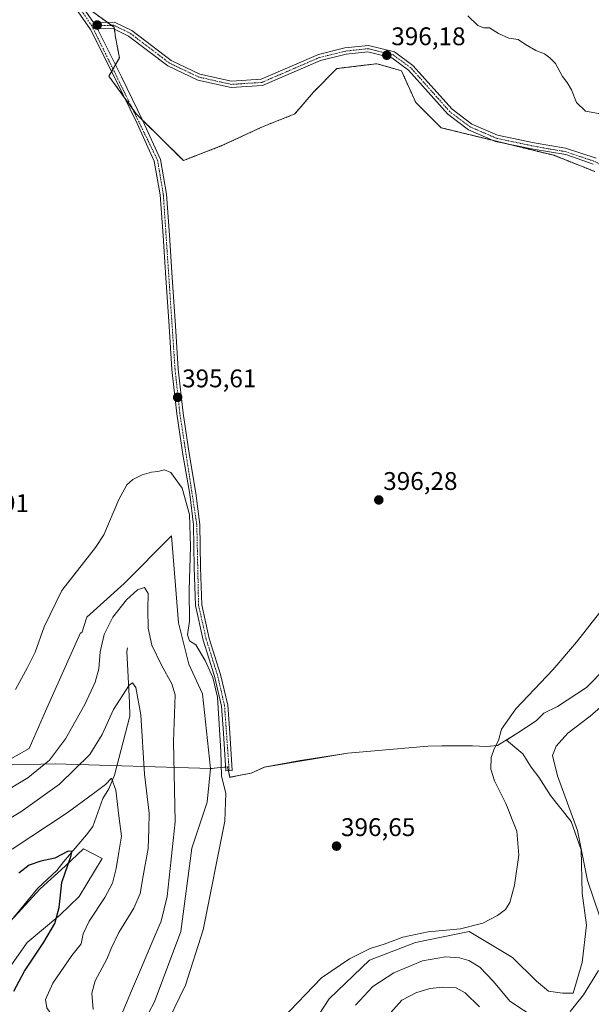
# Model space of a CAD drawing. Units: metres. Extents: x 611669 to 615146, y 4678430 to 4680798.
# Drawn here: x 613975 to 614199, y 4679483 to 4679869 of the extents above; entities that cross this region are included whole.
import ezdxf
from ezdxf.enums import TextEntityAlignment as Align

# ---------------------------------------------------------------- set-up
doc = ezdxf.new("R2010")
doc.units = ezdxf.units.M
doc.header["$MEASUREMENT"] = 0
doc.linetypes.add('TRAZO_Y_PUNTO', pattern=[1, 0.5, -0.25, 0, -0.25])
doc.linetypes.add('TRAZOS', pattern=[0.75, 0.5, -0.25])
for name, color, linetype, lineweight in [('Arbolado forestal', 92, 'TRAZOS', 0), ('Arbolado forestal CxS', 92, 'Continuous', 0), ('Camino', 19, 'Continuous', 0), ('Camino Cxs', 19, 'Continuous', 0), ('Camino eje', 39, 'TRAZO_Y_PUNTO', 13), ('Carátula', 7, 'Continuous', 5), ('Comarca', 2, 'Continuous', 13), ('Comarca CxS', 133, 'Continuous', 0), ('Corriente natural lineal', 142, 'Continuous', 13), ('Cultivos herbáceos CxS', 92, 'Continuous', 0), ('Curva de nivel maestra', 36, 'Continuous', 30), ('Curva de nivel normal', 36, 'Continuous', 0), ('Espacio natural protegido', 2, 'Continuous', 13), ('Espacio natural protegido CxS', 2, 'Continuous', 0), ('Matorral', 135, 'Continuous', 0), ('Matorral CxS', 135, 'Continuous', 0), ('Municipio', 9, 'Continuous', 13), ('Municipio CxS', 142, 'Continuous', 0), ('Pista no pavimentada', 254, 'Continuous', 13), ('Pista no pavimentada Cxs', 254, 'Continuous', 0), ('Pista pavimentada eje', 135, 'TRAZO_Y_PUNTO', 0), ('Punto de cota en terreno', 7, 'Continuous', 0), ('Rótulo de punto de cota en terreno', 19, 'Continuous', 0)]:
    doc.layers.add(name, color=color, linetype=linetype, lineweight=lineweight)
doc.styles.add('Arial', font='txt', dxfattribs={"height": 0.2})

# ---------------------------------------------------------------- blocks, each defined once
blk = doc.blocks.new('5PATER')
at = {"layer": 'Carátula', "linetype": 'Continuous', "lineweight": 5}
h = blk.add_hatch(color=250, dxfattribs=at)
edge = h.paths.add_edge_path()
edge.add_ellipse((0, 0.01), major_axis=(-1.33, -1.34), ratio=0.999422, start_angle=0, end_angle=360)

msp = doc.modelspace()

# ---------------------------------------------------------------- linework, layer by layer
at = {"layer": 'Arbolado forestal', "color": 92, "linetype": 'TRAZOS', "lineweight": 0}
msp.add_polyline3d([(613998.06, 4679876.32, 395.16), (614009.12, 4679868.27, 395.44), (614010.79, 4679867.06, 395.55), (614011.8, 4679866.32, 395.59), (614011.9, 4679865.58, 395.59), (614012.32, 4679862.48, 395.59), (614013.92, 4679854.28, 395.77), (614012.35, 4679851.58, 395.74), (614011.38, 4679849.91, 395.74), (614010.85, 4679849, 395.76), (614009.75, 4679847.12, 395.83), (614015.93, 4679838.61, 396.02), (614018.92, 4679834.5, 395.98), (614020.51, 4679832.31, 395.99), (614022.89, 4679829.95, 396.04), (614039.03, 4679813.99, 396.53), (614054.17, 4679819.86, 396.38), (614070.27, 4679827.32, 396.33), (614082.77, 4679832.27, 396.24), (614090.06, 4679840.82, 396.28), (614099.22, 4679850.09, 396.14), (614109.92, 4679851.38, 396.13), (614115.02, 4679851.99, 396.15), (614120.16, 4679850.51, 396.15), (614124.66, 4679849.2, 396.19), (614130.25, 4679836.72, 396.22), (614140.2, 4679826.87, 396.3), (614160.92, 4679821.79, 396.21), (614164.97, 4679820.8, 396.24), (614184.44, 4679816.03, 396.16), (614200.57, 4679809.68, 396.25)], dxfattribs=at)
at = {"layer": 'Arbolado forestal CxS', "color": 92, "linetype": 'Continuous', "lineweight": 0}
msp.add_polyline3d([(614200.57, 4679809.68, 396.25), (614184.44, 4679816.03, 396.16), (614140.2, 4679826.87, 396.3), (614130.25, 4679836.72, 396.22), (614124.67, 4679849.2, 396.19), (614120.16, 4679850.51, 396.15), (614115.02, 4679851.99, 396.15), (614109.92, 4679851.38, 396.13), (614099.22, 4679850.09, 396.14), (614090.06, 4679840.82, 396.28), (614082.77, 4679832.27, 396.24), (614070.27, 4679827.32, 396.33), (614054.17, 4679819.86, 396.38), (614039.03, 4679813.99, 396.53), (614020.51, 4679832.3, 395.99), (614009.76, 4679847.12, 395.83), (614013.92, 4679854.28, 395.77), (614012.32, 4679862.48, 395.59), (614011.8, 4679866.32, 395.59), (613996.86, 4679877.19, 395.18)], dxfattribs=at)
at = {"layer": 'Camino', "color": 19, "linetype": 'Continuous', "lineweight": 0}
for points in [[(614003.72, 4679868.16, 395.32), (614011.96, 4679868.33, 395.59), (614018.79, 4679865.02, 395.69), (614034.23, 4679853.29, 396), (614045.48, 4679847.91, 395.99), (614057.96, 4679845.14, 396.02), (614069.51, 4679845.89, 396.04), (614092.03, 4679855.63, 395.95), (614102.46, 4679858.18, 396.05), (614111.63, 4679859.15, 396), (614121.91, 4679856.62, 396.06), (614129.15, 4679851.34, 396.06), (614144.48, 4679834.09, 396.18), (614152.23, 4679828.28, 396.18), (614162.31, 4679823.92, 396.18), (614176.77, 4679820.87, 396.16), (614189.03, 4679818.79, 396.03), (614201.1, 4679814.87, 396.08)], [(614005.23, 4679865.69, 395.4), (614003.72, 4679868.16, 395.32)], [(614199.93, 4679812.54, 396.16), (614189.14, 4679816.35, 396.13), (614176.37, 4679818.4, 396.15), (614161.55, 4679821.52, 396.22), (614150.97, 4679826.1, 396.25), (614142.78, 4679832.24, 396.18), (614127.46, 4679849.48, 396.16), (614120.83, 4679854.31, 396.09), (614111.46, 4679856.62, 396.08), (614102.89, 4679855.71, 396.09), (614092.83, 4679853.25, 396.02), (614070.11, 4679843.42, 396.04), (614057.77, 4679842.62, 396.04), (614044.66, 4679845.53, 396.06), (614032.92, 4679851.15, 395.97), (614017.47, 4679862.87, 395.65), (614011.41, 4679865.82, 395.58), (614005.23, 4679865.69, 395.4)]]:
    msp.add_polyline3d(points, dxfattribs=at)
at = {"layer": 'Camino Cxs', "color": 19, "linetype": 'Continuous', "lineweight": 0}
msp.add_polyline3d([(614199.93, 4679812.54, 396.16), (614189.14, 4679816.35, 396.13), (614176.37, 4679818.4, 396.15), (614161.55, 4679821.52, 396.22), (614150.97, 4679826.1, 396.25), (614142.78, 4679832.24, 396.18), (614127.46, 4679849.48, 396.16), (614120.83, 4679854.31, 396.09), (614111.46, 4679856.62, 396.08), (614102.89, 4679855.71, 396.09), (614092.83, 4679853.25, 396.02), (614070.11, 4679843.42, 396.04), (614057.77, 4679842.62, 396.04), (614044.66, 4679845.53, 396.06), (614032.92, 4679851.15, 395.97), (614017.47, 4679862.87, 395.65), (614011.41, 4679865.82, 395.58), (614005.23, 4679865.69, 395.4), (614005.23, 4679865.69, 395.4), (614003.72, 4679868.16, 395.32), (614011.96, 4679868.33, 395.59), (614018.79, 4679865.02, 395.69), (614034.23, 4679853.29, 396), (614045.48, 4679847.91, 395.99), (614057.96, 4679845.14, 396.02), (614069.51, 4679845.89, 396.04), (614092.03, 4679855.63, 395.95), (614102.46, 4679858.18, 396.05), (614111.63, 4679859.15, 396), (614121.91, 4679856.62, 396.06), (614129.15, 4679851.34, 396.06), (614144.48, 4679834.09, 396.18), (614152.23, 4679828.28, 396.18), (614162.31, 4679823.92, 396.18), (614176.77, 4679820.87, 396.16), (614189.03, 4679818.79, 396.03), (614201.1, 4679814.87, 396.08)], dxfattribs=at)
at = {"layer": 'Camino eje', "color": 39, "linetype": 'TRAZO_Y_PUNTO', "lineweight": 13}
msp.add_polyline3d([(614294.48, 4679758.74, 396.95), (614281.68, 4679767.33, 396.69), (614264.28, 4679773.91, 396.11), (614239.32, 4679788.21, 396.25), (614224.16, 4679799.34, 396.44), (614200.88, 4679813.49, 396.11), (614189.24, 4679817.41, 396.08), (614176.57, 4679819.64, 396.16), (614161.93, 4679822.72, 396.19), (614151.6, 4679827.19, 396.21), (614143.63, 4679833.17, 396.18), (614128.31, 4679850.41, 396.1), (614121.37, 4679855.47, 396.08), (614111.55, 4679857.89, 396.04), (614102.68, 4679856.95, 396.07), (614092.43, 4679854.44, 395.98), (614069.81, 4679844.66, 396.04), (614057.87, 4679843.88, 396.02), (614045.07, 4679846.72, 396.02), (614033.58, 4679852.22, 395.98), (614018.13, 4679863.95, 395.65), (614011.69, 4679867.08, 395.59), (614003.07, 4679866.9, 395.35)], dxfattribs=at)
at = {"layer": 'Comarca', "color": 2, "linetype": 'Continuous', "lineweight": 13}
msp.add_polyline3d([(614204.86, 4679614.82, 392.59), (614197.33, 4679607.07, 393.18), (614185.96, 4679599.69, 393.79), (614180.55, 4679596.95, 394.07), (614177.53, 4679593.96, 394.16), (614169.94, 4679588.99, 394.53), (614162.31, 4679584.26, 394.77), (614158.19, 4679583.93, 395.2), (614155.24, 4679584.06, 395.48), (614141.07, 4679584.14, 396.28), (614135.03, 4679584.04, 396.4), (614103.58, 4679581.35, 396.59), (614070.81, 4679575.76, 395.96), (614065.65, 4679573.47, 395.78), (614062.02, 4679572.76, 395.48), (614057.29, 4679571.83, 395.19), (614056.38, 4679575.9, 395.16), (614052.3, 4679575.5, 394.56), (614050.34, 4679575.3, 394.2), (614049.85, 4679575.25, 394.09), (613988.61, 4679577.08, 388.58), (613971.79, 4679576.69, 393.48)], dxfattribs=at)
msp.add_polyline3d([(614204.86, 4679614.82, 392.59), (614197.33, 4679607.07, 393.18), (614185.96, 4679599.69, 393.79), (614180.55, 4679596.95, 394.07), (614177.53, 4679593.96, 394.16), (614169.94, 4679588.99, 394.53), (614162.31, 4679584.26, 394.77), (614158.19, 4679583.93, 395.2), (614155.24, 4679584.06, 395.48), (614141.07, 4679584.14, 396.28), (614135.03, 4679584.04, 396.4), (614103.58, 4679581.35, 396.59), (614070.81, 4679575.76, 395.96), (614065.65, 4679573.47, 395.78), (614062.02, 4679572.76, 395.48), (614057.29, 4679571.83, 395.19), (614056.38, 4679575.9, 395.16), (614052.3, 4679575.5, 394.56), (614050.34, 4679575.3, 394.2), (614049.85, 4679575.25, 394.09), (613988.61, 4679577.08, 388.58), (613971.79, 4679576.69, 393.48)], dxfattribs=at)
at = {"layer": 'Comarca CxS', "color": 133, "linetype": 'Continuous', "lineweight": 0}
for points in [[(613971.79, 4679576.69, 393.48), (613988.61, 4679577.08, 388.58), (614049.85, 4679575.25, 394.09), (614050.34, 4679575.3, 394.2), (614052.3, 4679575.5, 394.56), (614056.38, 4679575.9, 395.16), (614057.29, 4679571.82, 395.19), (614062.02, 4679572.76, 395.48), (614065.65, 4679573.47, 395.78), (614070.81, 4679575.76, 395.96), (614103.58, 4679581.35, 396.59), (614135.03, 4679584.04, 396.4), (614141.07, 4679584.14, 396.28), (614155.24, 4679584.06, 395.48), (614158.19, 4679583.93, 395.2), (614162.31, 4679584.26, 394.77), (614169.94, 4679588.99, 394.53), (614177.53, 4679593.96, 394.16), (614180.55, 4679596.95, 394.07), (614185.96, 4679599.69, 393.79), (614197.33, 4679607.07, 393.18), (614204.86, 4679614.82, 392.59)], [(614204.86, 4679614.82, 392.59), (614197.33, 4679607.07, 393.18), (614185.96, 4679599.69, 393.79), (614180.55, 4679596.95, 394.07), (614177.53, 4679593.96, 394.16), (614169.94, 4679588.99, 394.53), (614162.31, 4679584.26, 394.77), (614158.19, 4679583.93, 395.2), (614155.24, 4679584.06, 395.48), (614141.07, 4679584.14, 396.28), (614135.03, 4679584.04, 396.4), (614103.58, 4679581.35, 396.59), (614070.81, 4679575.76, 395.96), (614065.65, 4679573.47, 395.78), (614062.02, 4679572.76, 395.48), (614057.29, 4679571.82, 395.19), (614056.38, 4679575.9, 395.16), (614052.3, 4679575.5, 394.56), (614050.34, 4679575.3, 394.2), (614049.85, 4679575.25, 394.09), (613988.61, 4679577.08, 388.58), (613971.79, 4679576.69, 393.48)]]:
    msp.add_polyline3d(points, dxfattribs=at)
at = {"layer": 'Corriente natural lineal', "color": 142, "linetype": 'Continuous', "lineweight": 13}
msp.add_polyline3d([(614017.06, 4679622.73, 387.06), (614016.87, 4679621.17, 386.66), (614017.88, 4679601.24, 384.22), (614017.92, 4679595.89, 383.64), (614011.9, 4679572.63, 380), (614009.68, 4679567.35, 379.65), (614007.32, 4679563.53, 378.91), (614003.44, 4679552.57, 377.04), (614000.91, 4679549.19, 376.36), (613992.1, 4679538.83, 374.2), (613989.27, 4679535.28, 374.09), (613981.91, 4679528.37, 373.09), (613969.09, 4679512.76, 371.59)], dxfattribs=at)
at = {"layer": 'Cultivos herbáceos CxS', "color": 92, "linetype": 'Continuous', "lineweight": 0}
for points in [[(613996.86, 4679877.19, 395.18), (614011.8, 4679866.32, 395.59), (614012.32, 4679862.48, 395.59), (614013.92, 4679854.28, 395.77), (614009.76, 4679847.12, 395.83), (614020.51, 4679832.3, 395.99), (614039.03, 4679813.99, 396.53), (614054.17, 4679819.86, 396.38), (614070.27, 4679827.32, 396.33), (614082.77, 4679832.27, 396.24), (614090.06, 4679840.82, 396.28), (614099.22, 4679850.09, 396.14), (614109.92, 4679851.38, 396.13), (614115.02, 4679851.99, 396.15), (614120.16, 4679850.51, 396.15), (614124.67, 4679849.2, 396.19), (614130.25, 4679836.72, 396.22), (614140.2, 4679826.87, 396.3), (614184.44, 4679816.03, 396.16), (614200.57, 4679809.68, 396.25)], [(613998.06, 4679876.32, 395.16), (614009.12, 4679868.27, 395.44), (614010.79, 4679867.06, 395.55), (614011.8, 4679866.32, 395.59), (614011.9, 4679865.58, 395.59), (614012.32, 4679862.48, 395.59), (614013.92, 4679854.28, 395.77), (614012.35, 4679851.58, 395.74), (614011.38, 4679849.91, 395.74), (614010.85, 4679849, 395.76), (614009.75, 4679847.12, 395.83), (614015.93, 4679838.61, 396.02), (614018.92, 4679834.5, 395.98), (614020.51, 4679832.31, 395.99), (614022.89, 4679829.95, 396.04), (614039.03, 4679813.99, 396.53), (614054.17, 4679819.86, 396.38), (614070.27, 4679827.32, 396.33), (614082.77, 4679832.27, 396.24), (614090.06, 4679840.82, 396.28), (614099.22, 4679850.09, 396.14), (614109.92, 4679851.38, 396.13), (614115.02, 4679851.99, 396.15), (614120.16, 4679850.51, 396.15), (614124.66, 4679849.2, 396.19), (614130.25, 4679836.72, 396.22), (614140.2, 4679826.87, 396.3), (614160.92, 4679821.79, 396.21), (614164.97, 4679820.8, 396.24), (614184.44, 4679816.03, 396.16), (614200.57, 4679809.68, 396.25)], [(614382.35, 4679772.9, 393.82), (614371.14, 4679766.78, 394.94), (614370.75, 4679765.93, 394.83), (614367.71, 4679762.69, 394.77), (614359.73, 4679755.02, 394.76), (614352.3, 4679747.63, 394.76), (614346.01, 4679742.56, 394.8), (614339, 4679736.79, 394.69), (614328.75, 4679726.85, 394.78), (614325.24, 4679721.37, 394.88), (614321.18, 4679657.49, 395.95), (614309.63, 4679653.16, 395.88), (614237.47, 4679650.27, 394.14), (614228.08, 4679645.22, 393.4), (614204.82, 4679614.82, 392.6), (614197.29, 4679607.07, 393.19), (614185.92, 4679599.69, 393.8), (614180.51, 4679596.96, 394.07), (614177.49, 4679593.96, 394.17), (614169.9, 4679588.99, 394.53), (614165.83, 4679586.47, 394.52)], [(614204.82, 4679614.82, 392.6), (614197.29, 4679607.07, 393.19), (614185.92, 4679599.69, 393.8), (614180.51, 4679596.96, 394.07), (614177.49, 4679593.96, 394.17), (614169.9, 4679588.99, 394.53), (614165.83, 4679586.47, 394.52), (614162.27, 4679584.27, 394.77), (614158.15, 4679583.93, 395.21), (614152.47, 4679584.18, 395.74), (614145.97, 4679584.23, 396.15), (614140.5, 4679584.14, 396.29), (614134.99, 4679584.05, 396.4), (614103.54, 4679581.36, 396.59), (614084.9, 4679578.38, 396.35), (614070.77, 4679575.77, 395.95), (614065.61, 4679573.47, 395.78), (614057.25, 4679571.83, 395.18), (614056.34, 4679575.9, 395.16), (614056.24, 4679575.89, 395.14), (614052.26, 4679575.55, 394.56), (614049.81, 4679575.26, 394.08), (614049.71, 4679575.26, 394.06), (614046.53, 4679604.56, 392.95), (614041.14, 4679616.25, 393.35), (614037.1, 4679632.43, 394.59), (614034.4, 4679666.58, 392.86), (614015.8, 4679647.86, 391.63), (614001.15, 4679634.67, 393.7), (613999.18, 4679628.6, 393.37), (613998.61, 4679628.62, 393.55), (613984.92, 4679597.83, 393.92), (613978.4, 4679583.16, 393.32), (613968.3, 4679577.39, 393.76)], [(614049.71, 4679575.26, 394.06), (614046.53, 4679604.56, 392.95), (614041.14, 4679616.25, 393.35), (614037.09, 4679632.43, 394.59), (614034.4, 4679666.58, 392.86), (614015.8, 4679647.86, 391.63), (614001.15, 4679634.67, 393.7), (613999.18, 4679628.6, 393.37), (613998.61, 4679628.62, 393.55), (613984.92, 4679597.83, 393.92), (613978.4, 4679583.16, 393.32), (613968.3, 4679577.39, 393.76)], [(614012.13, 4679454.36, 394.06), (614027.63, 4679483.66, 393.56), (614037.96, 4679511.23, 393.61), (614042.27, 4679543.97, 392.91), (614048.3, 4679562.07, 393.93), (614049.71, 4679575.26, 394.06), (614049.71, 4679575.26, 394.06), (614049.81, 4679575.26, 394.08), (614052.26, 4679575.55, 394.56), (614056.24, 4679575.89, 395.14), (614056.34, 4679575.9, 395.16), (614057.25, 4679571.83, 395.18), (614065.61, 4679573.47, 395.78), (614070.77, 4679575.77, 395.95), (614084.9, 4679578.38, 396.35), (614103.54, 4679581.36, 396.59), (614134.99, 4679584.05, 396.4), (614140.5, 4679584.14, 396.29), (614145.97, 4679584.23, 396.15), (614152.47, 4679584.18, 395.74), (614158.15, 4679583.93, 395.21), (614162.27, 4679584.27, 394.77), (614165.83, 4679586.47, 394.52), (614172.3, 4679581.02, 392.69), (614175.54, 4679575.75, 392.04), (614178.52, 4679571.91, 391.76), (614183.21, 4679564.66, 392.01), (614191.31, 4679554.43, 390.69), (614195.15, 4679543.34, 390.08), (614195.58, 4679526.28, 391.12), (614197.28, 4679513.81, 392.12), (614195.55, 4679499.16, 393.19), (614192.11, 4679487.1, 391.99), (614187.9, 4679487.05, 393.24), (614182.36, 4679487.9, 393.98), (614177.67, 4679491.74, 394.24), (614168.28, 4679501.12, 394.49), (614151.23, 4679511.36, 394.5), (614130.11, 4679506.92, 393.38), (614112.02, 4679500.03, 393.31), (614096.21, 4679484.92, 393.16), (614074.13, 4679450.92, 392.06)], [(614165.83, 4679586.47, 394.52), (614162.27, 4679584.27, 394.77), (614158.15, 4679583.93, 395.21), (614152.47, 4679584.18, 395.74), (614145.97, 4679584.23, 396.15), (614140.5, 4679584.14, 396.29), (614134.99, 4679584.05, 396.4), (614103.54, 4679581.36, 396.59), (614084.9, 4679578.38, 396.35), (614070.77, 4679575.77, 395.95), (614065.61, 4679573.47, 395.78), (614057.25, 4679571.83, 395.18), (614056.67, 4679574.4, 395.19)], [(614165.83, 4679586.47, 394.52), (614162.27, 4679584.27, 394.77), (614158.15, 4679583.93, 395.21), (614152.47, 4679584.18, 395.74), (614145.97, 4679584.23, 396.15), (614140.5, 4679584.14, 396.29), (614134.99, 4679584.05, 396.4), (614103.54, 4679581.36, 396.59), (614084.9, 4679578.38, 396.35), (614070.77, 4679575.77, 395.95), (614065.61, 4679573.47, 395.78), (614057.25, 4679571.83, 395.18), (614056.67, 4679574.4, 395.19)], [(614074.13, 4679450.92, 392.06), (614096.21, 4679484.92, 393.16), (614112.02, 4679500.03, 393.31), (614130.11, 4679506.92, 393.38), (614151.23, 4679511.36, 394.5), (614168.28, 4679501.12, 394.49), (614177.67, 4679491.74, 394.24), (614182.36, 4679487.9, 393.98), (614187.9, 4679487.05, 393.24), (614192.11, 4679487.1, 391.99), (614195.55, 4679499.17, 393.19), (614197.27, 4679513.81, 392.12), (614195.58, 4679526.28, 391.12), (614195.15, 4679543.34, 390.08), (614191.31, 4679554.43, 390.69), (614183.21, 4679564.66, 392.01), (614178.52, 4679571.91, 391.76), (614175.53, 4679575.75, 392.04), (614172.3, 4679581.02, 392.69), (614165.83, 4679586.47, 394.52)], [(614049.71, 4679575.26, 394.06), (614048.3, 4679562.07, 393.93), (614042.27, 4679543.97, 392.91), (614037.96, 4679511.23, 393.61), (614027.63, 4679483.66, 393.56), (614012.13, 4679454.36, 394.06)], [(614056.67, 4679574.4, 395.19), (614056.34, 4679575.9, 395.15), (614056.24, 4679575.89, 395.14), (614055.63, 4679575.84, 395.05), (614052.26, 4679575.55, 394.56), (614049.81, 4679575.26, 394.08), (614049.71, 4679575.26, 394.06)], [(614056.67, 4679574.4, 395.19), (614056.34, 4679575.9, 395.15), (614056.24, 4679575.89, 395.14), (614055.63, 4679575.84, 395.05), (614052.26, 4679575.55, 394.56), (614049.81, 4679575.26, 394.08), (614049.71, 4679575.26, 394.06)], [(613972.54, 4679516.9, 371.89), (613982.78, 4679527.99, 373.36), (613992.58, 4679536.95, 374.45), (613997.42, 4679541.49, 375.46), (613999.83, 4679543.77, 376.08), (614007.08, 4679539.93, 377.6), (613998.13, 4679525, 376.47), (613990.45, 4679517.75, 375.08), (613977.68, 4679506.92, 373.13), (613970.83, 4679497.28, 372.11)], [(613972.54, 4679516.9, 371.89), (613982.77, 4679527.99, 373.36), (613992.58, 4679536.95, 374.45), (613997.42, 4679541.49, 375.46), (613999.83, 4679543.77, 376.08), (614007.08, 4679539.93, 377.6), (613998.13, 4679525, 376.47), (613990.45, 4679517.75, 375.08), (613977.68, 4679506.92, 373.13), (613970.83, 4679497.28, 372.11)]]:
    msp.add_polyline3d(points, dxfattribs=at)
at = {"layer": 'Curva de nivel maestra', "color": 36, "linetype": 'Continuous', "lineweight": 30}
msp.add_polyline3d([(613972.5, 4679487.86, 375), (613976.61, 4679495.7, 375), (613984.25, 4679507.1, 375), (613988.55, 4679514.41, 375), (613990.19, 4679520.73, 375), (613991.22, 4679530.52, 375), (613994.9, 4679541.11, 375), (613995.23, 4679542.72, 375), (613993.8, 4679542.89, 375), (613988.55, 4679540.15, 375), (613983.06, 4679538.86, 375), (613978.52, 4679537.28, 375), (613974.46, 4679534.23, 375)], dxfattribs=at)
at = {"layer": 'Curva de nivel normal', "color": 36, "linetype": 'Continuous', "lineweight": 0}
for points in [[(614204.84, 4679831.95, 395), (614196.91, 4679833.33, 395), (614193.35, 4679836.77, 395), (614191.37, 4679841.78, 395), (614189.74, 4679844.62, 395), (614187.82, 4679846.94, 395), (614185.07, 4679852.03, 395), (614182.9, 4679854.28, 395), (614180.81, 4679855.91, 395), (614177.45, 4679857.13, 395), (614173.32, 4679859.48, 395), (614170.46, 4679861.44, 395), (614166.82, 4679862.07, 395), (614162.73, 4679863.9, 395), (614159.17, 4679866.14, 395), (614156.92, 4679866.13, 395), (614154.58, 4679866.98, 395), (614150.72, 4679870.78, 395)], [(613973.04, 4679606.3, 395), (613977.82, 4679614.96, 395), (613980.87, 4679620.96, 395), (613984.31, 4679630.96, 395), (613991.32, 4679645.12, 395), (614004.55, 4679662.12, 395), (614007.83, 4679667.07, 395), (614013.67, 4679680.9, 395), (614016.83, 4679686.64, 395), (614019.21, 4679688.74, 395), (614022.88, 4679690.54, 395), (614026.55, 4679691.68, 395), (614029.02, 4679691.87, 395), (614031.53, 4679692.56, 395), (614034.11, 4679691.52, 395), (614038.58, 4679685.32, 395), (614041.47, 4679675.02, 395), (614041.82, 4679662.47, 395), (614041.23, 4679645.29, 395), (614041.41, 4679633.2, 395), (614040.66, 4679627.8, 395), (614041.39, 4679625.42, 395), (614043.96, 4679623.85, 395), (614047.61, 4679617.69, 395), (614050.51, 4679611.02, 395), (614052.38, 4679603.28, 395), (614053.75, 4679582.05, 395), (614053.98, 4679572.3, 395), (614055.72, 4679565.62, 395), (614055.3, 4679554.56, 395), (614046.75, 4679511.9, 395), (614039.84, 4679490.26, 395), (614031.09, 4679472.1, 395)], [(613966.28, 4679564.63, 390), (613977.98, 4679571.65, 390), (613986.42, 4679578.59, 390), (613992.75, 4679586.9, 390), (614000.26, 4679600.47, 390), (614004.34, 4679609.18, 390), (614005.8, 4679614.46, 390), (614006.34, 4679621.09, 390), (614007.97, 4679627.9, 390), (614011.35, 4679634.66, 390), (614016.63, 4679641.57, 390), (614021.05, 4679645.5, 390), (614023.74, 4679646.4, 390), (614025.2, 4679643.95, 390), (614025.04, 4679637.78, 390), (614025.22, 4679630.42, 390), (614026.56, 4679623.77, 390), (614030.38, 4679615.91, 390), (614034.5, 4679608.59, 390), (614035.8, 4679604.21, 390), (614035.09, 4679585.84, 390), (614035.77, 4679554.34, 390), (614032.64, 4679525.02, 390), (614030.34, 4679515.3, 390), (614026.7, 4679507.13, 390), (614022.2, 4679496.18, 390), (614018.67, 4679488.02, 390), (614013.31, 4679475.2, 390)], [(614077.61, 4679476.88, 395), (614093.22, 4679493.06, 395), (614104.29, 4679500.6, 395), (614112.29, 4679504.59, 395), (614117.88, 4679506.36, 395), (614125.18, 4679509.01, 395), (614135.12, 4679511.1, 395), (614147.87, 4679512.39, 395), (614156.56, 4679514.61, 395), (614162.33, 4679517.52, 395), (614165.42, 4679519.92, 395), (614167.21, 4679522.66, 395), (614169.08, 4679529.47, 395), (614170.78, 4679541.25, 395), (614169.93, 4679550.7, 395), (614165.56, 4679561.56, 395), (614161.12, 4679570.44, 395), (614159.69, 4679574.98, 395), (614159.89, 4679579.58, 395), (614161.05, 4679583, 395), (614162.74, 4679586.22, 395), (614163.87, 4679590.68, 395), (614169.49, 4679598.68, 395), (614184.06, 4679614.04, 395), (614193.42, 4679624.94, 395), (614203.86, 4679638.28, 395)], [(613960.71, 4679549.65, 385), (613975.17, 4679558.33, 385), (613990.38, 4679569.16, 385), (614002.25, 4679580.77, 385), (614007.15, 4679588.66, 385), (614011.57, 4679598.48, 385), (614017.78, 4679608.06, 385), (614019.03, 4679608.93, 385), (614020.4, 4679607.06, 385), (614022.25, 4679596.4, 385), (614023.75, 4679573.04, 385), (614025.54, 4679557.74, 385), (614025.42, 4679551.46, 385), (614025.2, 4679543.93, 385), (614023.21, 4679533.13, 385), (614022.1, 4679526.25, 385), (614019.54, 4679520.41, 385), (614013.62, 4679510.91, 385), (614010.59, 4679504.64, 385), (614008.92, 4679500.39, 385), (614004.39, 4679491.96, 385), (614003.1, 4679487.02, 385), (614003.58, 4679480.63, 385)], [(614202.36, 4679517.47, 390), (614197.66, 4679531.3, 390), (614193.79, 4679550.97, 390), (614185.89, 4679572.43, 390), (614183.92, 4679580.42, 390), (614185.33, 4679584, 390), (614189.94, 4679589.17, 390), (614198.68, 4679595.78, 390), (614205.76, 4679601.96, 390)], [(613971.83, 4679543.64, 380), (613993.41, 4679557.86, 380), (614003.7, 4679565.42, 380), (614008.42, 4679569.02, 380), (614010.84, 4679571.44, 380), (614012.49, 4679566.8, 380), (614013.64, 4679556.73, 380), (614014.76, 4679548.76, 380), (614013.6, 4679542.39, 380), (614012.57, 4679536.05, 380), (614011.16, 4679530.3, 380), (614008.2, 4679524.64, 380), (614001.98, 4679515.41, 380), (613999.67, 4679510.38, 380), (613998.81, 4679506.41, 380), (613995.17, 4679501.89, 380), (613987.76, 4679490.98, 380), (613984.93, 4679484.56, 380), (613985.44, 4679481.3, 380), (613988.61, 4679476.64, 380), (613988.88, 4679473.44, 380), (613985.61, 4679467.94, 380), (613977.28, 4679459.56, 380), (613970.15, 4679454.22, 380)], [(614106.6, 4679482.38, 390), (614113.45, 4679489.69, 390), (614121.69, 4679495.1, 390), (614132.84, 4679499.78, 390), (614141.91, 4679501.35, 390), (614147.48, 4679500.92, 390), (614151.14, 4679499.88, 390), (614155.36, 4679497.34, 390), (614160.8, 4679491.72, 390), (614167.18, 4679483.99, 390), (614177.58, 4679477.2, 390)], [(614190.87, 4679479.92, 390), (614196.11, 4679486.48, 390), (614202.06, 4679495.93, 390)], [(614118.24, 4679477.06, 385), (614124.77, 4679484.28, 385), (614130.32, 4679487.21, 385), (614135.76, 4679488.86, 385), (614140.82, 4679489.47, 385), (614146.16, 4679489.14, 385), (614149.58, 4679487.18, 385), (614155.21, 4679481.78, 385)]]:
    msp.add_polyline3d(points, dxfattribs=at)
at = {"layer": 'Espacio natural protegido', "color": 2, "linetype": 'Continuous', "lineweight": 13}
msp.add_polyline3d([(614204.86, 4679614.82, 392.59), (614197.33, 4679607.07, 393.18), (614185.96, 4679599.69, 393.79), (614180.55, 4679596.95, 394.07), (614177.53, 4679593.96, 394.16), (614169.94, 4679588.99, 394.53), (614162.31, 4679584.26, 394.77), (614158.19, 4679583.93, 395.2), (614155.24, 4679584.06, 395.48), (614141.07, 4679584.14, 396.28), (614135.03, 4679584.04, 396.4), (614103.58, 4679581.35, 396.59), (614070.81, 4679575.76, 395.96), (614065.65, 4679573.47, 395.78), (614062.02, 4679572.76, 395.48), (614057.29, 4679571.83, 395.19), (614056.38, 4679575.9, 395.16), (614052.3, 4679575.5, 394.56), (614050.34, 4679575.3, 394.2), (614049.85, 4679575.25, 394.09), (613988.61, 4679577.08, 388.58), (613971.79, 4679576.69, 393.48)], dxfattribs=at)
at = {"layer": 'Espacio natural protegido CxS', "color": 2, "linetype": 'Continuous', "lineweight": 0}
msp.add_polyline3d([(613971.79, 4679576.69, 393.48), (613988.61, 4679577.08, 388.58), (614049.85, 4679575.25, 394.09), (614050.34, 4679575.3, 394.2), (614052.3, 4679575.5, 394.56), (614056.38, 4679575.9, 395.16), (614057.29, 4679571.83, 395.19), (614062.02, 4679572.76, 395.48), (614065.65, 4679573.47, 395.78), (614070.81, 4679575.76, 395.96), (614103.58, 4679581.35, 396.59), (614135.03, 4679584.04, 396.4), (614141.07, 4679584.14, 396.28), (614155.24, 4679584.06, 395.48), (614158.19, 4679583.93, 395.2), (614162.31, 4679584.26, 394.77), (614169.94, 4679588.99, 394.53), (614177.53, 4679593.96, 394.16), (614180.55, 4679596.95, 394.07), (614185.96, 4679599.69, 393.79), (614197.33, 4679607.07, 393.18), (614204.86, 4679614.82, 392.59)], dxfattribs=at)
at = {"layer": 'Matorral', "color": 135, "linetype": 'Continuous', "lineweight": 0}
for points in [[(614382.35, 4679772.9, 393.82), (614371.14, 4679766.78, 394.94), (614370.75, 4679765.93, 394.83), (614367.71, 4679762.69, 394.77), (614359.73, 4679755.02, 394.76), (614352.3, 4679747.63, 394.76), (614346.01, 4679742.56, 394.8), (614339, 4679736.79, 394.69), (614328.75, 4679726.85, 394.78), (614325.24, 4679721.37, 394.88), (614321.18, 4679657.49, 395.95), (614309.63, 4679653.16, 395.88), (614237.47, 4679650.27, 394.14), (614228.08, 4679645.22, 393.4), (614204.82, 4679614.82, 392.6), (614197.29, 4679607.07, 393.19), (614185.92, 4679599.69, 393.8), (614180.51, 4679596.96, 394.07), (614177.49, 4679593.96, 394.17), (614169.9, 4679588.99, 394.53), (614165.83, 4679586.47, 394.52)], [(614049.71, 4679575.26, 394.06), (614046.53, 4679604.56, 392.95), (614041.14, 4679616.25, 393.35), (614037.09, 4679632.43, 394.59), (614034.4, 4679666.58, 392.86), (614015.8, 4679647.86, 391.63), (614001.15, 4679634.67, 393.7), (613999.18, 4679628.6, 393.37), (613998.61, 4679628.62, 393.55), (613984.92, 4679597.83, 393.92), (613978.4, 4679583.16, 393.32), (613968.3, 4679577.39, 393.76)], [(614074.13, 4679450.92, 392.06), (614096.21, 4679484.92, 393.16), (614112.02, 4679500.03, 393.31), (614130.11, 4679506.92, 393.38), (614151.23, 4679511.36, 394.5), (614168.28, 4679501.12, 394.49), (614177.67, 4679491.74, 394.24), (614182.36, 4679487.9, 393.98), (614187.9, 4679487.05, 393.24), (614192.11, 4679487.1, 391.99), (614195.55, 4679499.17, 393.19), (614197.27, 4679513.81, 392.12), (614195.58, 4679526.28, 391.12), (614195.15, 4679543.34, 390.08), (614191.31, 4679554.43, 390.69), (614183.21, 4679564.66, 392.01), (614178.52, 4679571.91, 391.76), (614175.53, 4679575.75, 392.04), (614172.3, 4679581.02, 392.69), (614165.83, 4679586.47, 394.52)], [(614049.71, 4679575.26, 394.06), (614048.3, 4679562.07, 393.93), (614042.27, 4679543.97, 392.91), (614037.96, 4679511.23, 393.61), (614027.63, 4679483.66, 393.56), (614012.13, 4679454.36, 394.06)], [(613972.54, 4679516.9, 371.89), (613982.77, 4679527.99, 373.36), (613992.58, 4679536.95, 374.45), (613997.42, 4679541.49, 375.46), (613999.83, 4679543.77, 376.08), (614007.08, 4679539.93, 377.6), (613998.13, 4679525, 376.47), (613990.45, 4679517.75, 375.08), (613977.68, 4679506.92, 373.13), (613970.83, 4679497.28, 372.11)]]:
    msp.add_polyline3d(points, dxfattribs=at)
at = {"layer": 'Matorral CxS', "color": 135, "linetype": 'Continuous', "lineweight": 0}
for points in [[(613968.3, 4679577.39, 393.76), (613978.4, 4679583.16, 393.32), (613984.92, 4679597.83, 393.92), (613998.61, 4679628.62, 393.55), (613999.18, 4679628.6, 393.37), (614001.15, 4679634.67, 393.7), (614015.8, 4679647.86, 391.63), (614034.4, 4679666.58, 392.86), (614037.1, 4679632.43, 394.59), (614041.14, 4679616.25, 393.35), (614046.53, 4679604.56, 392.95), (614049.71, 4679575.26, 394.06), (614048.3, 4679562.07, 393.93), (614042.27, 4679543.97, 392.91), (614037.96, 4679511.23, 393.61), (614027.63, 4679483.66, 393.56), (614012.13, 4679454.36, 394.06)], [(614074.13, 4679450.92, 392.06), (614096.21, 4679484.92, 393.16), (614112.02, 4679500.03, 393.31), (614130.11, 4679506.92, 393.38), (614151.23, 4679511.36, 394.5), (614168.28, 4679501.12, 394.49), (614177.67, 4679491.74, 394.24), (614182.36, 4679487.9, 393.98), (614187.9, 4679487.05, 393.24), (614192.11, 4679487.1, 391.99), (614195.55, 4679499.16, 393.19), (614197.28, 4679513.81, 392.12), (614195.58, 4679526.28, 391.12), (614195.15, 4679543.34, 390.08), (614191.31, 4679554.43, 390.69), (614183.21, 4679564.66, 392.01), (614178.52, 4679571.91, 391.76), (614175.54, 4679575.75, 392.04), (614172.3, 4679581.02, 392.69), (614165.83, 4679586.47, 394.52), (614169.9, 4679588.99, 394.53), (614177.49, 4679593.96, 394.17), (614180.51, 4679596.96, 394.07), (614185.92, 4679599.69, 393.8), (614197.29, 4679607.07, 393.19), (614204.82, 4679614.82, 392.6)], [(613970.83, 4679497.28, 372.11), (613977.68, 4679506.92, 373.13), (613990.45, 4679517.75, 375.08), (613998.13, 4679525, 376.47), (614007.08, 4679539.93, 377.6), (613999.83, 4679543.77, 376.08), (613997.42, 4679541.49, 375.46), (613992.58, 4679536.95, 374.45), (613982.78, 4679527.99, 373.36), (613972.54, 4679516.9, 371.89)]]:
    msp.add_polyline3d(points, dxfattribs=at)
at = {"layer": 'Municipio', "color": 9, "linetype": 'Continuous', "lineweight": 13}
msp.add_polyline3d([(614204.86, 4679614.82, 392.59), (614197.33, 4679607.07, 393.18), (614185.96, 4679599.69, 393.79), (614180.55, 4679596.95, 394.07), (614177.53, 4679593.96, 394.16), (614169.94, 4679588.99, 394.53), (614162.31, 4679584.26, 394.77), (614158.19, 4679583.93, 395.2), (614155.24, 4679584.06, 395.48), (614141.07, 4679584.14, 396.28), (614135.03, 4679584.04, 396.4), (614103.58, 4679581.35, 396.59), (614070.81, 4679575.76, 395.96), (614065.65, 4679573.47, 395.78), (614062.02, 4679572.76, 395.48), (614057.29, 4679571.83, 395.19), (614056.38, 4679575.9, 395.16), (614052.3, 4679575.5, 394.56), (614050.34, 4679575.3, 394.2), (614049.85, 4679575.25, 394.09), (613988.61, 4679577.08, 388.58), (613971.79, 4679576.69, 393.48)], dxfattribs=at)
msp.add_polyline3d([(614204.86, 4679614.82, 392.59), (614197.33, 4679607.07, 393.18), (614185.96, 4679599.69, 393.79), (614180.55, 4679596.95, 394.07), (614177.53, 4679593.96, 394.16), (614169.94, 4679588.99, 394.53), (614162.31, 4679584.26, 394.77), (614158.19, 4679583.93, 395.2), (614155.24, 4679584.06, 395.48), (614141.07, 4679584.14, 396.28), (614135.03, 4679584.04, 396.4), (614103.58, 4679581.35, 396.59), (614070.81, 4679575.76, 395.96), (614065.65, 4679573.47, 395.78), (614062.02, 4679572.76, 395.48), (614057.29, 4679571.83, 395.19), (614056.38, 4679575.9, 395.16), (614052.3, 4679575.5, 394.56), (614050.34, 4679575.3, 394.2), (614049.85, 4679575.25, 394.09), (613988.61, 4679577.08, 388.58), (613971.79, 4679576.69, 393.48)], dxfattribs=at)
at = {"layer": 'Municipio CxS', "color": 142, "linetype": 'Continuous', "lineweight": 0}
for points in [[(614204.86, 4679614.82, 392.59), (614197.33, 4679607.07, 393.18), (614185.96, 4679599.69, 393.79), (614180.55, 4679596.95, 394.07), (614177.53, 4679593.96, 394.16), (614169.94, 4679588.99, 394.53), (614162.31, 4679584.26, 394.77), (614158.19, 4679583.93, 395.2), (614155.24, 4679584.06, 395.48), (614141.07, 4679584.14, 396.28), (614135.03, 4679584.04, 396.4), (614103.58, 4679581.35, 396.59), (614070.81, 4679575.76, 395.96), (614065.65, 4679573.47, 395.78), (614062.02, 4679572.76, 395.48), (614057.29, 4679571.83, 395.19), (614056.38, 4679575.9, 395.16), (614052.3, 4679575.5, 394.56), (614050.34, 4679575.3, 394.2), (614049.85, 4679575.25, 394.09), (613988.61, 4679577.08, 388.58), (613971.79, 4679576.69, 393.48)], [(613971.79, 4679576.69, 393.48), (613988.61, 4679577.08, 388.58), (614049.85, 4679575.25, 394.09), (614050.34, 4679575.3, 394.2), (614052.3, 4679575.5, 394.56), (614056.38, 4679575.9, 395.16), (614057.29, 4679571.83, 395.19), (614062.02, 4679572.76, 395.48), (614065.65, 4679573.47, 395.78), (614070.81, 4679575.76, 395.96), (614103.58, 4679581.35, 396.59), (614135.03, 4679584.04, 396.4), (614141.07, 4679584.14, 396.28), (614155.24, 4679584.06, 395.48), (614158.19, 4679583.93, 395.2), (614162.31, 4679584.26, 394.77), (614169.94, 4679588.99, 394.53), (614177.53, 4679593.96, 394.16), (614180.55, 4679596.95, 394.07), (614185.96, 4679599.69, 393.79), (614197.33, 4679607.07, 393.18), (614204.86, 4679614.82, 392.59)]]:
    msp.add_polyline3d(points, dxfattribs=at)
at = {"layer": 'Pista no pavimentada', "color": 254, "linetype": 'Continuous', "lineweight": 13}
for points in [[(613977.7, 4679902.47, 394.65), (613978.11, 4679902.08, 394.65), (613992.14, 4679884.85, 395.01), (614003.72, 4679868.16, 395.32)], [(614005.23, 4679865.69, 395.4), (614014.76, 4679846.79, 395.8), (614023.07, 4679829.58, 396.04), (614029.97, 4679814.41, 395.82), (614032.37, 4679800.84, 395.83), (614033.57, 4679784.66, 395.69), (614034.65, 4679768.04, 395.47), (614035.88, 4679749.15, 395.49), (614036.98, 4679732.12, 395.62), (614038.86, 4679714.85, 395.59), (614041.27, 4679698.98, 395.5), (614043.96, 4679683.38, 395.16), (614045.53, 4679671.14, 395.1), (614045.7, 4679654.27, 395.11), (614046.2, 4679639.59, 395.14), (614049.17, 4679626.33, 395.19), (614053.61, 4679612.24, 395.08), (614056.4, 4679600.2, 395.17), (614057.26, 4679589.29, 395.2), (614058.22, 4679574.5, 395.26), (614055.73, 4679574.34, 395.07), (614054.77, 4679589.11, 394.95), (614053.92, 4679599.82, 394.82), (614051.19, 4679611.59, 394.94), (614046.76, 4679625.68, 395.17), (614043.71, 4679639.27, 395.01), (614043.2, 4679654.21, 394.95), (614043.03, 4679670.97, 394.87), (614041.49, 4679683.01, 395.26), (614038.8, 4679698.58, 395.45), (614036.38, 4679714.53, 395.56), (614034.49, 4679731.9, 395.61), (614033.38, 4679748.99, 395.49), (614032.16, 4679767.88, 395.51), (614031.08, 4679784.48, 395.73), (614029.88, 4679800.58, 395.86), (614027.59, 4679813.7, 395.84), (614020.82, 4679828.48, 396.02), (614012.52, 4679845.69, 395.83), (614002.55, 4679865.45, 395.37), (613990.14, 4679883.35, 395.12)], [(614005.23, 4679865.69, 395.4), (614003.72, 4679868.16, 395.32)]]:
    msp.add_polyline3d(points, dxfattribs=at)
at = {"layer": 'Pista no pavimentada Cxs', "color": 254, "linetype": 'Continuous', "lineweight": 0}
msp.add_polyline3d([(613992.14, 4679884.85, 395.01), (614003.72, 4679868.16, 395.32), (614005.23, 4679865.69, 395.4), (614014.76, 4679846.79, 395.8), (614023.07, 4679829.58, 396.04), (614029.97, 4679814.41, 395.82), (614032.37, 4679800.84, 395.83), (614033.57, 4679784.66, 395.69), (614034.65, 4679768.04, 395.47), (614035.88, 4679749.15, 395.49), (614036.98, 4679732.12, 395.62), (614038.86, 4679714.85, 395.59), (614041.27, 4679698.98, 395.5), (614043.96, 4679683.38, 395.16), (614045.53, 4679671.14, 395.1), (614045.7, 4679654.27, 395.11), (614046.2, 4679639.59, 395.14), (614049.17, 4679626.33, 395.19), (614053.61, 4679612.24, 395.08), (614056.4, 4679600.2, 395.17), (614057.26, 4679589.29, 395.2), (614058.22, 4679574.5, 395.26), (614055.73, 4679574.34, 395.07), (614054.77, 4679589.11, 394.95), (614053.92, 4679599.82, 394.82), (614051.19, 4679611.59, 394.94), (614046.76, 4679625.68, 395.17), (614043.71, 4679639.27, 395.01), (614043.2, 4679654.21, 394.95), (614043.03, 4679670.97, 394.87), (614041.49, 4679683.01, 395.26), (614038.8, 4679698.58, 395.45), (614036.38, 4679714.53, 395.56), (614034.49, 4679731.9, 395.61), (614033.38, 4679748.99, 395.49), (614032.16, 4679767.88, 395.51), (614031.08, 4679784.48, 395.73), (614029.88, 4679800.58, 395.86), (614027.59, 4679813.7, 395.84), (614020.82, 4679828.48, 396.02), (614012.52, 4679845.69, 395.83), (614002.55, 4679865.45, 395.37), (613990.14, 4679883.35, 395.12)], dxfattribs=at)
at = {"layer": 'Pista pavimentada eje', "color": 135, "linetype": 'TRAZO_Y_PUNTO', "lineweight": 0}
for points in [[(614003.07, 4679866.9, 395.35), (613991.14, 4679884.1, 395.06), (613976.26, 4679902.12, 394.67)], [(614056.98, 4679574.42, 395.21), (614055.16, 4679600.01, 395), (614052.4, 4679611.92, 395.05), (614047.97, 4679626.01, 395.17), (614044.96, 4679639.43, 395.07), (614044.28, 4679671.06, 394.99), (614037.62, 4679714.69, 395.57), (614035.74, 4679732.01, 395.59), (614031.13, 4679800.71, 395.82), (614028.86, 4679814.18, 395.83), (614003.07, 4679866.9, 395.35)]]:
    msp.add_polyline3d(points, dxfattribs=at)

# ---------------------------------------------------------------- block references
at = {"layer": 'Punto de cota en terreno', "linetype": 'Continuous', "lineweight": 0}
for p in [(614005.16, 4679867.17, 395.43), (614118.88, 4679855.32, 396.18), (614036.75, 4679721, 395.61), (614115.72, 4679680.71, 396.28), (614099.14, 4679544.81, 396.65)]:
    msp.add_blockref('5PATER', p, dxfattribs=at)

# ---------------------------------------------------------------- texts
at = {"layer": 'Rótulo de punto de cota en terreno', "color": 19, "linetype": 'Continuous', "lineweight": 0, "style": 'Arial'}
for s, p in [('396,18', (614120.64, 4679857.08)), ('395,61', (614038.51, 4679722.76)), ('396,28', (614117.48, 4679682.47)), ('395,91', (613949.26, 4679673.78)), ('396,65', (614100.9, 4679546.57))]:
    msp.add_text(s, height=7, dxfattribs=at).set_placement(p, align=Align.BOTTOM_LEFT)

doc.saveas('drawing.dxf')
